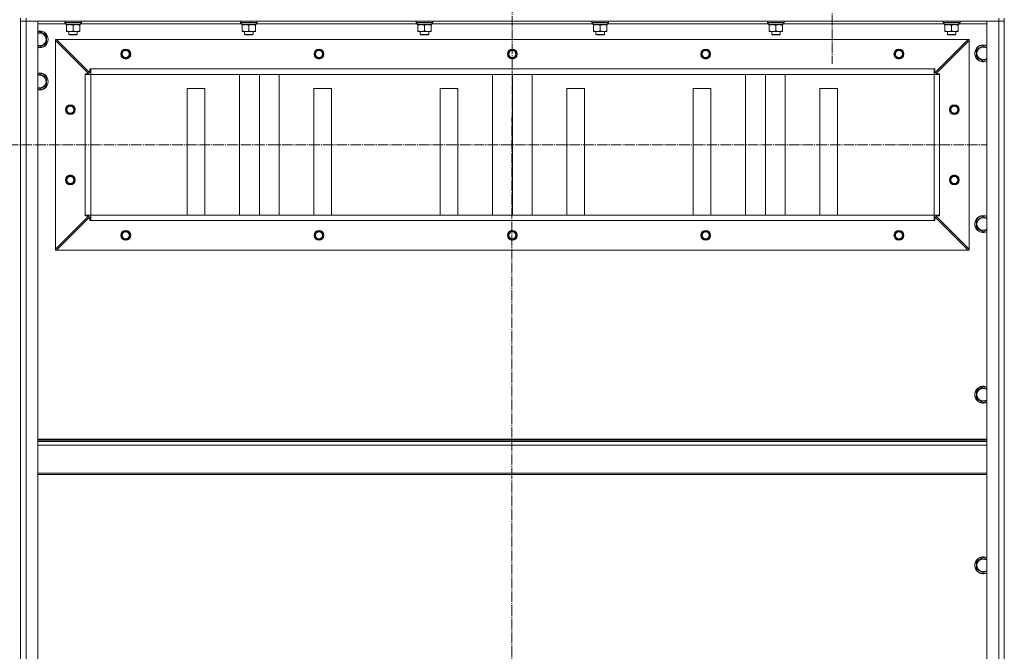
# Model space of a CAD drawing. Units: millimetres. Extents: x 0 to 26065, y -9 to 17820.
# Drawn here: x 21470 to 22871, y 13307 to 14206 of the extents above; entities that cross this region are included whole.
import ezdxf

# ---------------------------------------------------------------- set-up
doc = ezdxf.new("R2010")
doc.units = ezdxf.units.MM
doc.linetypes.add('K5LT_AXLED', pattern=[19.5, 15, -1.5, 1.5, -1.5])
doc.linetypes.add('K5LT_THIN', pattern=[0])
for name, color, linetype, true_color in [('OSI', 2, 'Continuous', 0xffff00), ('R', 1, 'Continuous', 0xff0000), ('WELDING', 7, 'Continuous', 0xffffff)]:
    doc.layers.add(name, color=color, linetype=linetype, true_color=true_color)

msp = doc.modelspace()

# ---------------------------------------------------------------- linework, layer by layer
at = {"layer": 'OSI', "color": 30, "linetype": 'K5LT_AXLED', "lineweight": 18, "true_color": 0xff8000}
for p, q in [((22171.1, 15030.5), (22169.1, 11131.2)), ((22626.1, 14271.3), (22626.1, 14143.3)), ((17163.1, 14028.3), (22846.1, 14028.3))]:
    msp.add_line(p, q, dxfattribs=at)
at = {"layer": 'R', "color": 7, "linetype": 'K5LT_THIN', "lineweight": 18}
for p, q in [((21471.1, 14208.3), (21471.1, 14204.3)), ((21479.1, 14208.3), (21479.1, 14204.3)), ((22863.1, 14208.3), (22863.1, 14204.3)), ((22871.1, 14208.3), (22871.1, 14204.3)), ((21471.1, 14204.3), (21479.1, 14204.3)), ((21471.1, 12412.3), (21471.1, 14204.3)), ((21479.1, 14204.3), (21471.1, 14204.3)), ((21471.1, 12412.3), (21471.1, 14204.3)), ((22863.1, 14204.3), (21479.1, 14204.3)), ((21479.1, 14204.3), (21496.1, 14204.3)), ((21479.1, 14204.3), (21479.1, 12412.3)), ((21496.1, 14204.3), (21496.1, 12412.3)), ((21535.7, 14200.3), (21496.1, 14200.3)), ((21534.1, 14204), (21534.3, 14204.3)), ((21534.1, 14202.1), (21534.1, 14204)), ((21534.1, 14204), (21558.1, 14204)), ((21534.1, 14202.1), (21534.3, 14201.8)), ((21534.1, 14202.1), (21558.1, 14202.1)), ((21534.3, 14201.8), (21557.9, 14201.8)), ((21535.7, 14200.4), (21535.7, 14199.3)), ((21535.8, 14199.3), (21535.7, 14199.3)), ((21535.8, 14199.3), (21556.6, 14199.3)), ((21536.6, 14198.5), (21536.6, 14199.3)), ((21536.6, 14190.2), (21536.6, 14198.5)), ((21546.1, 14190.2), (21546.1, 14198.5)), ((21555.6, 14199.3), (21555.6, 14198.5)), ((21555.6, 14190.2), (21555.6, 14198.5)), ((21556.6, 14199.3), (21556.6, 14201.8)), ((21785.7, 14200.3), (21556.6, 14200.3)), ((21558.1, 14204), (21557.9, 14204.3)), ((21558.1, 14202.1), (21557.9, 14201.8)), ((21558.1, 14202.1), (21558.1, 14204)), ((21784.1, 14204), (21784.3, 14204.3)), ((21784.1, 14202.1), (21784.1, 14204)), ((21784.1, 14204), (21808.1, 14204)), ((21784.1, 14202.1), (21784.3, 14201.8)), ((21784.1, 14202.1), (21808.1, 14202.1)), ((21784.3, 14201.8), (21807.9, 14201.8)), ((21785.7, 14200.4), (21785.7, 14199.3)), ((21785.8, 14199.3), (21785.7, 14199.3)), ((21785.8, 14199.3), (21806.6, 14199.3)), ((21786.6, 14198.5), (21786.6, 14199.3)), ((21786.6, 14190.2), (21786.6, 14198.5)), ((21796.1, 14190.2), (21796.1, 14198.5)), ((21805.6, 14199.3), (21805.6, 14198.5)), ((21805.6, 14190.2), (21805.6, 14198.5)), ((21806.6, 14199.3), (21806.6, 14201.8)), ((22035.7, 14200.3), (21806.6, 14200.3)), ((21808.1, 14204), (21807.9, 14204.3)), ((21808.1, 14202.1), (21807.9, 14201.8)), ((21808.1, 14202.1), (21808.1, 14204)), ((22034.1, 14204), (22034.3, 14204.3)), ((22034.1, 14202.1), (22034.1, 14204)), ((22034.1, 14204), (22058.1, 14204)), ((22034.1, 14202.1), (22034.3, 14201.8)), ((22034.1, 14202.1), (22058.1, 14202.1)), ((22034.3, 14201.8), (22057.9, 14201.8)), ((22035.7, 14200.4), (22035.7, 14199.3)), ((22035.8, 14199.3), (22035.7, 14199.3)), ((22035.8, 14199.3), (22056.6, 14199.3)), ((22036.6, 14198.5), (22036.6, 14199.3)), ((22036.6, 14190.2), (22036.6, 14198.5)), ((22046.1, 14190.2), (22046.1, 14198.5)), ((22055.6, 14199.3), (22055.6, 14198.5)), ((22055.6, 14190.2), (22055.6, 14198.5)), ((22056.6, 14199.3), (22056.6, 14201.8)), ((22285.7, 14200.3), (22056.6, 14200.3)), ((22058.1, 14204), (22057.9, 14204.3)), ((22058.1, 14202.1), (22057.9, 14201.8)), ((22058.1, 14202.1), (22058.1, 14204)), ((22284.1, 14204), (22284.3, 14204.3)), ((22284.1, 14202.1), (22284.1, 14204)), ((22284.1, 14204), (22308.1, 14204)), ((22284.1, 14202.1), (22284.3, 14201.8)), ((22284.1, 14202.1), (22308.1, 14202.1)), ((22284.3, 14201.8), (22307.9, 14201.8)), ((22285.7, 14200.4), (22285.7, 14199.3)), ((22285.8, 14199.3), (22285.7, 14199.3)), ((22285.8, 14199.3), (22306.6, 14199.3)), ((22286.6, 14198.5), (22286.6, 14199.3)), ((22286.6, 14190.2), (22286.6, 14198.5)), ((22296.1, 14190.2), (22296.1, 14198.5)), ((22305.6, 14199.3), (22305.6, 14198.5)), ((22305.6, 14190.2), (22305.6, 14198.5)), ((22306.6, 14199.3), (22306.6, 14201.8)), ((22535.7, 14200.3), (22306.6, 14200.3)), ((22308.1, 14204), (22307.9, 14204.3)), ((22308.1, 14202.1), (22307.9, 14201.8)), ((22308.1, 14202.1), (22308.1, 14204)), ((22534.1, 14204), (22534.3, 14204.3)), ((22534.1, 14202.1), (22534.1, 14204)), ((22534.1, 14204), (22558.1, 14204)), ((22534.1, 14202.1), (22534.3, 14201.8)), ((22534.1, 14202.1), (22558.1, 14202.1)), ((22534.3, 14201.8), (22557.9, 14201.8)), ((22535.7, 14200.4), (22535.7, 14199.3)), ((22535.8, 14199.3), (22535.7, 14199.3)), ((22535.8, 14199.3), (22556.6, 14199.3)), ((22536.6, 14198.5), (22536.6, 14199.3)), ((22536.6, 14190.2), (22536.6, 14198.5)), ((22546.1, 14190.2), (22546.1, 14198.5)), ((22555.6, 14199.3), (22555.6, 14198.5)), ((22555.6, 14190.2), (22555.6, 14198.5)), ((22556.6, 14199.3), (22556.6, 14201.8)), ((22785.7, 14200.3), (22556.6, 14200.3)), ((22558.1, 14204), (22557.9, 14204.3)), ((22558.1, 14202.1), (22557.9, 14201.8)), ((22558.1, 14202.1), (22558.1, 14204)), ((22784.1, 14204), (22784.3, 14204.3)), ((22784.1, 14202.1), (22784.1, 14204)), ((22784.1, 14204), (22808.1, 14204)), ((22784.1, 14202.1), (22784.3, 14201.8)), ((22784.1, 14202.1), (22808.1, 14202.1)), ((22784.3, 14201.8), (22807.9, 14201.8)), ((22785.7, 14200.4), (22785.7, 14199.3)), ((22785.8, 14199.3), (22785.7, 14199.3)), ((22785.8, 14199.3), (22806.6, 14199.3)), ((22786.6, 14198.5), (22786.6, 14199.3)), ((22786.6, 14190.2), (22786.6, 14198.5)), ((22796.1, 14190.2), (22796.1, 14198.5)), ((22805.6, 14199.3), (22805.6, 14198.5)), ((22805.6, 14190.2), (22805.6, 14198.5)), ((22806.6, 14199.3), (22806.6, 14201.8)), ((22846.1, 14200.3), (22806.6, 14200.3)), ((22808.1, 14204), (22807.9, 14204.3)), ((22808.1, 14202.1), (22807.9, 14201.8)), ((22808.1, 14202.1), (22808.1, 14204)), ((22846.1, 12412.3), (22846.1, 14204.3)), ((22846.1, 14204.3), (22863.1, 14204.3)), ((22863.1, 12412.3), (22863.1, 14204.3)), ((22863.1, 14204.3), (22871.1, 14204.3)), ((22871.1, 14204.3), (22863.1, 14204.3)), ((22871.1, 14204.3), (22871.1, 12412.3)), ((22871.1, 14204.3), (22871.1, 12412.3)), ((21496.1, 14187.8), (21498.6, 14189.3)), ((21498.6, 14189.3), (21508.1, 14183.8)), ((21508.1, 14183.8), (21508.1, 14178.3)), ((21508.1, 14178.3), (21508.1, 14172.8)), ((21521.1, 14178.3), (21522.6, 14178.3)), ((21521.1, 14176.8), (21521.1, 14178.3)), ((22819.6, 14178.3), (21522.6, 14178.3)), ((21522.6, 14178.3), (21570.1, 14130.8)), ((21536.6, 14189.3), (21536.6, 14190.2)), ((21541.4, 14189.3), (21536.6, 14189.3)), ((21540.1, 14189.3), (21540.1, 14185.4)), ((21540.1, 14185.4), (21541.1, 14184.8)), ((21540.9, 14185.4), (21540.1, 14185.4)), ((21552.1, 14185.4), (21540.9, 14185.4)), ((21541.8, 14184.8), (21541.1, 14184.8)), ((21550.9, 14189.3), (21541.4, 14189.3)), ((21551.1, 14184.8), (21541.8, 14184.8)), ((21555.6, 14189.3), (21550.9, 14189.3)), ((21552.1, 14185.4), (21551.1, 14184.8)), ((21552.1, 14189.3), (21552.1, 14185.4)), ((21555.6, 14190.2), (21555.6, 14189.3)), ((21786.6, 14189.3), (21786.6, 14190.2)), ((21791.4, 14189.3), (21786.6, 14189.3)), ((21790.1, 14189.3), (21790.1, 14185.4)), ((21790.1, 14185.4), (21791.1, 14184.8)), ((21790.9, 14185.4), (21790.1, 14185.4)), ((21802.1, 14185.4), (21790.9, 14185.4)), ((21791.8, 14184.8), (21791.1, 14184.8)), ((21800.9, 14189.3), (21791.4, 14189.3)), ((21801.1, 14184.8), (21791.8, 14184.8)), ((21805.6, 14189.3), (21800.9, 14189.3)), ((21802.1, 14185.4), (21801.1, 14184.8)), ((21802.1, 14189.3), (21802.1, 14185.4)), ((21805.6, 14190.2), (21805.6, 14189.3)), ((22036.6, 14189.3), (22036.6, 14190.2)), ((22041.4, 14189.3), (22036.6, 14189.3)), ((22040.1, 14189.3), (22040.1, 14185.4)), ((22040.1, 14185.4), (22041.1, 14184.8)), ((22040.9, 14185.4), (22040.1, 14185.4)), ((22052.1, 14185.4), (22040.9, 14185.4)), ((22041.8, 14184.8), (22041.1, 14184.8)), ((22050.9, 14189.3), (22041.4, 14189.3)), ((22051.1, 14184.8), (22041.8, 14184.8)), ((22055.6, 14189.3), (22050.9, 14189.3)), ((22052.1, 14185.4), (22051.1, 14184.8)), ((22052.1, 14189.3), (22052.1, 14185.4)), ((22055.6, 14190.2), (22055.6, 14189.3)), ((22286.6, 14189.3), (22286.6, 14190.2)), ((22291.4, 14189.3), (22286.6, 14189.3)), ((22290.1, 14189.3), (22290.1, 14185.4)), ((22290.1, 14185.4), (22291.1, 14184.8)), ((22290.9, 14185.4), (22290.1, 14185.4)), ((22302.1, 14185.4), (22290.9, 14185.4)), ((22291.8, 14184.8), (22291.1, 14184.8)), ((22300.9, 14189.3), (22291.4, 14189.3)), ((22301.1, 14184.8), (22291.8, 14184.8)), ((22305.6, 14189.3), (22300.9, 14189.3)), ((22302.1, 14185.4), (22301.1, 14184.8)), ((22302.1, 14189.3), (22302.1, 14185.4)), ((22305.6, 14190.2), (22305.6, 14189.3)), ((22536.6, 14189.3), (22536.6, 14190.2)), ((22541.4, 14189.3), (22536.6, 14189.3)), ((22540.1, 14189.3), (22540.1, 14185.4)), ((22540.1, 14185.4), (22541.1, 14184.8)), ((22540.9, 14185.4), (22540.1, 14185.4)), ((22552.1, 14185.4), (22540.9, 14185.4)), ((22541.8, 14184.8), (22541.1, 14184.8)), ((22550.9, 14189.3), (22541.4, 14189.3)), ((22551.1, 14184.8), (22541.8, 14184.8)), ((22555.6, 14189.3), (22550.9, 14189.3)), ((22552.1, 14185.4), (22551.1, 14184.8)), ((22552.1, 14189.3), (22552.1, 14185.4)), ((22555.6, 14190.2), (22555.6, 14189.3)), ((22772.1, 14130.8), (22819.6, 14178.3)), ((22786.6, 14189.3), (22786.6, 14190.2)), ((22791.4, 14189.3), (22786.6, 14189.3)), ((22790.1, 14189.3), (22790.1, 14185.4)), ((22790.1, 14185.4), (22791.1, 14184.8)), ((22790.9, 14185.4), (22790.1, 14185.4)), ((22802.1, 14185.4), (22790.9, 14185.4)), ((22791.8, 14184.8), (22791.1, 14184.8)), ((22800.9, 14189.3), (22791.4, 14189.3)), ((22801.1, 14184.8), (22791.8, 14184.8)), ((22805.6, 14189.3), (22800.9, 14189.3)), ((22802.1, 14185.4), (22801.1, 14184.8)), ((22802.1, 14189.3), (22802.1, 14185.4)), ((22805.6, 14190.2), (22805.6, 14189.3)), ((22819.6, 14178.3), (22821.1, 14178.3)), ((22821.1, 14178.3), (22821.1, 14176.8)), ((21498.6, 14167.3), (21496.1, 14168.8)), ((21508.1, 14172.8), (21498.6, 14167.3)), ((21521.1, 13879.8), (21521.1, 14176.8)), ((21568.6, 14129.3), (21521.1, 14176.8)), ((22821.1, 14176.8), (22773.6, 14129.3)), ((22821.1, 13879.8), (22821.1, 14176.8)), ((22831.6, 14163.8), (22841.1, 14169.3)), ((22831.6, 14152.8), (22831.6, 14163.8)), ((22841.1, 14147.3), (22831.6, 14152.8)), ((21570.1, 14130.8), (21570.1, 14136.3)), ((21570.1, 14136.3), (21571.1, 14136.3)), ((22771.1, 14136.3), (21571.1, 14136.3)), ((21571.1, 14128.3), (21571.1, 14136.3)), ((22771.1, 14128.3), (22771.1, 14136.3)), ((22771.1, 14136.3), (22772.1, 14136.3)), ((22772.1, 14136.3), (22772.1, 14130.8)), ((21496.1, 14127.8), (21498.6, 14129.3)), ((21498.6, 14129.3), (21508.1, 14123.8)), ((21508.1, 14123.8), (21508.1, 14118.3)), ((21563.1, 14128.3), (21563.1, 14129.3)), ((21563.1, 14129.3), (21568.6, 14129.3)), ((21563.1, 14128.3), (21571.1, 14128.3)), ((21563.1, 13928.3), (21563.1, 14128.3)), ((21571.1, 13928.3), (21571.1, 14128.3)), ((22771.1, 14128.3), (21571.1, 14128.3)), ((21571.1, 14128.3), (22771.1, 14128.3)), ((21782.8, 13928.3), (21782.8, 14128.3)), ((21811.1, 13928.3), (21811.1, 14128.3)), ((21839.4, 13928.3), (21839.4, 14128.3)), ((22142.8, 13928.3), (22142.8, 14128.3)), ((22171.1, 13928.3), (22171.1, 14128.3)), ((22199.4, 13928.3), (22199.4, 14128.3)), ((22502.8, 13928.3), (22502.8, 14128.3)), ((22531.1, 13928.3), (22531.1, 14128.3)), ((22559.4, 13928.3), (22559.4, 14128.3)), ((22771.1, 13928.3), (22771.1, 14128.3)), ((22771.1, 14128.3), (22779.1, 14128.3)), ((22773.6, 14129.3), (22779.1, 14129.3)), ((22779.1, 14129.3), (22779.1, 14128.3)), ((22779.1, 13928.3), (22779.1, 14128.3)), ((21498.6, 14107.3), (21496.1, 14108.8)), ((21508.1, 14112.8), (21498.6, 14107.3)), ((21508.1, 14118.3), (21508.1, 14112.8)), ((21733.6, 14108.3), (21708.6, 14108.3)), ((21708.6, 14108.3), (21708.6, 13928.3)), ((21733.6, 13928.3), (21733.6, 14108.3)), ((21913.6, 14108.3), (21888.6, 14108.3)), ((21888.6, 14108.3), (21888.6, 13928.3)), ((21913.6, 13928.3), (21913.6, 14108.3)), ((22093.6, 14108.3), (22068.6, 14108.3)), ((22068.6, 14108.3), (22068.6, 13928.3)), ((22093.6, 13928.3), (22093.6, 14108.3)), ((22273.6, 14108.3), (22248.6, 14108.3)), ((22248.6, 14108.3), (22248.6, 13928.3)), ((22273.6, 13928.3), (22273.6, 14108.3)), ((22453.6, 14108.3), (22428.6, 14108.3)), ((22428.6, 14108.3), (22428.6, 13928.3)), ((22453.6, 13928.3), (22453.6, 14108.3)), ((22633.6, 14108.3), (22608.6, 14108.3)), ((22608.6, 14108.3), (22608.6, 13928.3)), ((22633.6, 13928.3), (22633.6, 14108.3)), ((21521.1, 13879.8), (21568.6, 13927.3)), ((21563.1, 13928.3), (21571.1, 13928.3)), ((21563.1, 13927.3), (21563.1, 13928.3)), ((21568.6, 13927.3), (21563.1, 13927.3)), ((22771.1, 13928.3), (21571.1, 13928.3)), ((21571.1, 13920.3), (21571.1, 13928.3)), ((22771.1, 13928.3), (22779.1, 13928.3)), ((22771.1, 13920.3), (22771.1, 13928.3)), ((22779.1, 13927.3), (22773.6, 13927.3)), ((22773.6, 13927.3), (22821.1, 13879.8)), ((22779.1, 13928.3), (22779.1, 13927.3)), ((22831.6, 13920.9), (22841.1, 13926.4)), ((21570.1, 13925.8), (21522.6, 13878.3)), ((21570.1, 13920.3), (21570.1, 13925.8)), ((21571.1, 13920.3), (21570.1, 13920.3)), ((22771.1, 13920.3), (21571.1, 13920.3)), ((22772.1, 13920.3), (22771.1, 13920.3)), ((22819.6, 13878.3), (22772.1, 13925.8)), ((22772.1, 13925.8), (22772.1, 13920.3)), ((22831.6, 13910), (22831.6, 13920.9)), ((22841.1, 13904.5), (22831.6, 13910)), ((21521.1, 13878.3), (21521.1, 13879.8)), ((21522.6, 13878.3), (21521.1, 13878.3)), ((22819.6, 13878.3), (21522.6, 13878.3)), ((22821.1, 13878.3), (22819.6, 13878.3)), ((22821.1, 13879.8), (22821.1, 13878.3)), ((22831.6, 13678.1), (22841.1, 13683.6)), ((22831.6, 13667.1), (22831.6, 13678.1)), ((22841.1, 13661.6), (22831.6, 13667.1)), ((22846.1, 13609.1), (21496.1, 13609.1)), ((22846.1, 13607.9), (21496.1, 13607.9)), ((22846.1, 13606.1), (21496.1, 13606.1)), ((22846.1, 13600.6), (21496.1, 13600.6)), ((22846.1, 13560.9), (21496.1, 13560.9)), ((22846.1, 13559.1), (21496.1, 13559.1)), ((22831.6, 13435.2), (22841.1, 13440.7)), ((22831.6, 13424.2), (22831.6, 13435.2)), ((22841.1, 13418.8), (22831.6, 13424.2))]:
    msp.add_line(p, q, dxfattribs=at)
for centre, radius in [((21621.1, 14157.3), 7), ((21896.1, 14157.3), 7), ((22171.1, 14157.3), 7), ((22446.1, 14157.3), 7), ((22721.1, 14157.3), 7), ((21621.1, 14157.3), 6.5), ((21621.1, 14157.3), 6), ((21621.1, 14157.3), 5), ((21896.1, 14157.3), 6.5), ((21896.1, 14157.3), 6), ((21896.1, 14157.3), 5), ((22171.1, 14157.3), 6.5), ((22171.1, 14157.3), 6), ((22171.1, 14157.3), 5), ((22446.1, 14157.3), 6.5), ((22446.1, 14157.3), 6), ((22446.1, 14157.3), 5), ((22721.1, 14157.3), 6.5), ((22721.1, 14157.3), 6), ((22721.1, 14157.3), 5), ((21542.1, 14078.3), 7), ((21542.1, 14078.3), 6.5), ((21542.1, 14078.3), 6), ((21542.1, 14078.3), 5), ((22800.1, 14078.3), 7), ((22800.1, 14078.3), 6.5), ((22800.1, 14078.3), 6), ((22800.1, 14078.3), 5), ((21542.1, 13978.3), 7), ((21542.1, 13978.3), 6.5), ((21542.1, 13978.3), 6), ((21542.1, 13978.3), 5), ((22800.1, 13978.3), 7), ((22800.1, 13978.3), 6.5), ((22800.1, 13978.3), 6), ((22800.1, 13978.3), 5), ((21621.1, 13899.3), 7), ((21621.1, 13899.3), 6.5), ((21621.1, 13899.3), 6), ((21621.1, 13899.3), 5), ((21896.1, 13899.3), 7), ((21896.1, 13899.3), 6.5), ((21896.1, 13899.3), 6), ((21896.1, 13899.3), 5), ((22171.1, 13899.3), 7), ((22171.1, 13899.3), 6.5), ((22171.1, 13899.3), 6), ((22171.1, 13899.3), 5), ((22446.1, 13899.3), 7), ((22446.1, 13899.3), 6.5), ((22446.1, 13899.3), 6), ((22446.1, 13899.3), 5), ((22721.1, 13899.3), 7), ((22721.1, 13899.3), 6.5), ((22721.1, 13899.3), 6), ((22721.1, 13899.3), 5)]:
    msp.add_circle(centre, radius, dxfattribs=at)
for centre, radius, start, end in [((21498.6, 14178.3), 12, 0, 102.0247), ((21498.6, 14178.3), 11.8, 0, 102.2035), ((21498.6, 14178.3), 8.97, 0, 106.1784), ((21498.6, 14178.3), 8.97, 253.8216, 0), ((21498.6, 14178.3), 11.8, 257.7965, 0), ((21498.6, 14178.3), 12, 257.9753, 0), ((22841.1, 14158.3), 12, 65.3757, 294.6243), ((22841.1, 14158.3), 11.8, 64.9905, 295.0095), ((22841.1, 14158.3), 8.97, 56.1336, 303.8664), ((21498.6, 14118.3), 12, 0, 102.0247), ((21498.6, 14118.3), 11.8, 0, 102.2035), ((21498.6, 14118.3), 8.97, 0, 106.1784), ((21498.6, 14118.3), 8.97, 253.8216, 0), ((21498.6, 14118.3), 11.8, 257.7965, 0), ((21498.6, 14118.3), 12, 257.9753, 0), ((22841.1, 13915.4), 12, 65.3757, 294.6243), ((22841.1, 13915.4), 11.8, 64.9905, 295.0095), ((22841.1, 13915.4), 8.97, 56.1336, 303.8664), ((22841.1, 13672.6), 12, 65.3757, 294.6243), ((22841.1, 13672.6), 11.8, 64.9905, 295.0095), ((22841.1, 13672.6), 8.97, 56.1336, 303.8664), ((22841.1, 13429.7), 12, 65.3757, 294.6243), ((22841.1, 13429.7), 11.8, 64.9905, 295.0095), ((22841.1, 13429.7), 8.97, 56.1336, 303.8664)]:
    msp.add_arc(centre, radius, start, end, dxfattribs=at)
for centre in [(21546.1, 14204), (21796.1, 14204), (22046.1, 14204), (22296.1, 14204), (22546.1, 14204), (22796.1, 14204)]:
    msp.add_ellipse(centre, major_axis=(0, 22.5), ratio=0.466308, start_param=1.667355, end_param=1.779747, dxfattribs=at)
at = {"layer": 'WELDING', "color": 7, "linetype": 'K5LT_THIN', "lineweight": 18}
for p, q in [((22841.1, 14169.3), (22846.1, 14166.4)), ((22846.1, 14150.2), (22841.1, 14147.3)), ((22841.1, 13926.4), (22846.1, 13923.5)), ((22846.1, 13907.4), (22841.1, 13904.5)), ((22841.1, 13683.6), (22846.1, 13680.7)), ((22846.1, 13664.5), (22841.1, 13661.6)), ((22841.1, 13440.7), (22846.1, 13437.8)), ((22846.1, 13421.7), (22841.1, 13418.8))]:
    msp.add_line(p, q, dxfattribs=at)
for points, knots in [([(21546.1, 14198.5), (21545.5, 14198.6), (21544.7, 14198.9), (21543.7, 14199.1), (21543.1, 14199.2), (21542.6, 14199.2), (21542.1, 14199.3), (21541.6, 14199.3), (21541, 14199.3), (21540.5, 14199.3), (21539.9, 14199.2), (21539.2, 14199.1), (21538.1, 14198.9), (21537.2, 14198.7), (21536.6, 14198.5)], [0, 0, 0, 0, 2.72415, 3.912285, 4.716446, 5.530362, 6.353984, 7.180289, 7.997717, 8.810544, 9.605533, 10.761675, 12.184093, 15, 15, 15, 15]), ([(21555.6, 14198.5), (21555, 14198.6), (21554.2, 14198.9), (21553.2, 14199.1), (21552.6, 14199.2), (21552.1, 14199.2), (21551.6, 14199.3), (21551.1, 14199.3), (21550.5, 14199.3), (21550, 14199.3), (21549.4, 14199.2), (21548.7, 14199.1), (21547.6, 14198.9), (21546.7, 14198.7), (21546.1, 14198.5)], [0, 0, 0, 0, 2.72415, 3.912285, 4.716446, 5.530362, 6.353984, 7.180289, 7.997717, 8.810544, 9.605533, 10.761675, 12.184093, 15, 15, 15, 15]), ([(21796.1, 14198.5), (21795.5, 14198.6), (21794.7, 14198.9), (21793.7, 14199.1), (21793.1, 14199.2), (21792.6, 14199.2), (21792.1, 14199.3), (21791.6, 14199.3), (21791, 14199.3), (21790.5, 14199.3), (21789.9, 14199.2), (21789.2, 14199.1), (21788.1, 14198.9), (21787.2, 14198.7), (21786.6, 14198.5)], [0, 0, 0, 0, 2.72415, 3.912285, 4.716446, 5.530362, 6.353984, 7.180289, 7.997717, 8.810544, 9.605533, 10.761675, 12.184093, 15, 15, 15, 15]), ([(21805.6, 14198.5), (21805, 14198.6), (21804.2, 14198.9), (21803.2, 14199.1), (21802.6, 14199.2), (21802.1, 14199.2), (21801.6, 14199.3), (21801.1, 14199.3), (21800.5, 14199.3), (21800, 14199.3), (21799.4, 14199.2), (21798.7, 14199.1), (21797.6, 14198.9), (21796.7, 14198.7), (21796.1, 14198.5)], [0, 0, 0, 0, 2.72415, 3.912285, 4.716446, 5.530362, 6.353984, 7.180289, 7.997717, 8.810544, 9.605533, 10.761675, 12.184093, 15, 15, 15, 15]), ([(22046.1, 14198.5), (22045.5, 14198.6), (22044.7, 14198.9), (22043.7, 14199.1), (22043.1, 14199.2), (22042.6, 14199.2), (22042.1, 14199.3), (22041.6, 14199.3), (22041, 14199.3), (22040.5, 14199.3), (22039.9, 14199.2), (22039.2, 14199.1), (22038.1, 14198.9), (22037.2, 14198.7), (22036.6, 14198.5)], [0, 0, 0, 0, 2.72415, 3.912285, 4.716446, 5.530362, 6.353984, 7.180289, 7.997717, 8.810544, 9.605533, 10.761675, 12.184093, 15, 15, 15, 15]), ([(22055.6, 14198.5), (22055, 14198.6), (22054.2, 14198.9), (22053.2, 14199.1), (22052.6, 14199.2), (22052.1, 14199.2), (22051.6, 14199.3), (22051.1, 14199.3), (22050.5, 14199.3), (22050, 14199.3), (22049.4, 14199.2), (22048.7, 14199.1), (22047.6, 14198.9), (22046.7, 14198.7), (22046.1, 14198.5)], [0, 0, 0, 0, 2.72415, 3.912285, 4.716446, 5.530362, 6.353984, 7.180289, 7.997717, 8.810544, 9.605533, 10.761675, 12.184093, 15, 15, 15, 15]), ([(22296.1, 14198.5), (22295.5, 14198.6), (22294.7, 14198.9), (22293.7, 14199.1), (22293.1, 14199.2), (22292.6, 14199.2), (22292.1, 14199.3), (22291.6, 14199.3), (22291, 14199.3), (22290.5, 14199.3), (22289.9, 14199.2), (22289.2, 14199.1), (22288.1, 14198.9), (22287.2, 14198.7), (22286.6, 14198.5)], [0, 0, 0, 0, 2.72415, 3.912285, 4.716446, 5.530362, 6.353984, 7.180289, 7.997717, 8.810544, 9.605533, 10.761675, 12.184093, 15, 15, 15, 15]), ([(22305.6, 14198.5), (22305, 14198.6), (22304.2, 14198.9), (22303.2, 14199.1), (22302.6, 14199.2), (22302.1, 14199.2), (22301.6, 14199.3), (22301.1, 14199.3), (22300.5, 14199.3), (22300, 14199.3), (22299.4, 14199.2), (22298.7, 14199.1), (22297.6, 14198.9), (22296.7, 14198.7), (22296.1, 14198.5)], [0, 0, 0, 0, 2.72415, 3.912285, 4.716446, 5.530362, 6.353984, 7.180289, 7.997717, 8.810544, 9.605533, 10.761675, 12.184093, 15, 15, 15, 15]), ([(22546.1, 14198.5), (22545.5, 14198.6), (22544.7, 14198.9), (22543.7, 14199.1), (22543.1, 14199.2), (22542.6, 14199.2), (22542.1, 14199.3), (22541.6, 14199.3), (22541, 14199.3), (22540.5, 14199.3), (22539.9, 14199.2), (22539.2, 14199.1), (22538.1, 14198.9), (22537.2, 14198.7), (22536.6, 14198.5)], [0, 0, 0, 0, 2.72415, 3.912285, 4.716446, 5.530362, 6.353984, 7.180289, 7.997717, 8.810544, 9.605533, 10.761675, 12.184093, 15, 15, 15, 15]), ([(22555.6, 14198.5), (22555, 14198.6), (22554.2, 14198.9), (22553.2, 14199.1), (22552.6, 14199.2), (22552.1, 14199.2), (22551.6, 14199.3), (22551.1, 14199.3), (22550.5, 14199.3), (22550, 14199.3), (22549.4, 14199.2), (22548.7, 14199.1), (22547.6, 14198.9), (22546.7, 14198.7), (22546.1, 14198.5)], [0, 0, 0, 0, 2.72415, 3.912285, 4.716446, 5.530362, 6.353984, 7.180289, 7.997717, 8.810544, 9.605533, 10.761675, 12.184093, 15, 15, 15, 15]), ([(22796.1, 14198.5), (22795.5, 14198.6), (22794.7, 14198.9), (22793.7, 14199.1), (22793.1, 14199.2), (22792.6, 14199.2), (22792.1, 14199.3), (22791.6, 14199.3), (22791, 14199.3), (22790.5, 14199.3), (22789.9, 14199.2), (22789.2, 14199.1), (22788.1, 14198.9), (22787.2, 14198.7), (22786.6, 14198.5)], [0, 0, 0, 0, 2.72415, 3.912285, 4.716446, 5.530362, 6.353984, 7.180289, 7.997717, 8.810544, 9.605533, 10.761675, 12.184093, 15, 15, 15, 15]), ([(22805.6, 14198.5), (22805, 14198.6), (22804.2, 14198.9), (22803.2, 14199.1), (22802.6, 14199.2), (22802.1, 14199.2), (22801.6, 14199.3), (22801.1, 14199.3), (22800.5, 14199.3), (22800, 14199.3), (22799.4, 14199.2), (22798.7, 14199.1), (22797.6, 14198.9), (22796.7, 14198.7), (22796.1, 14198.5)], [0, 0, 0, 0, 2.72415, 3.912285, 4.716446, 5.530362, 6.353984, 7.180289, 7.997717, 8.810544, 9.605533, 10.761675, 12.184093, 15, 15, 15, 15]), ([(21536.6, 14190.2), (21537.1, 14190), (21537.9, 14189.8), (21538.8, 14189.6), (21539.5, 14189.4), (21540.1, 14189.4), (21540.7, 14189.3), (21541.2, 14189.3), (21541.4, 14189.3)], [0, 0, 0, 0, 2.905563, 4.375924, 5.511195, 6.679161, 7.850161, 9, 9, 9, 9]), ([(21541.4, 14189.3), (21541.6, 14189.3), (21542, 14189.3), (21542.6, 14189.4), (21543.3, 14189.4), (21544.1, 14189.6), (21545, 14189.8), (21545.8, 14190), (21546.1, 14190.2)], [0, 0, 0, 0, 1.192024, 2.404251, 3.60809, 4.765234, 6.955738, 9, 9, 9, 9]), ([(21546.1, 14190.2), (21546.6, 14190), (21547.4, 14189.8), (21548.3, 14189.6), (21549, 14189.4), (21549.6, 14189.4), (21550.2, 14189.3), (21550.7, 14189.3), (21550.9, 14189.3)], [0, 0, 0, 0, 2.905563, 4.375924, 5.511195, 6.679161, 7.850161, 9, 9, 9, 9]), ([(21550.9, 14189.3), (21551.1, 14189.3), (21551.5, 14189.3), (21552.1, 14189.4), (21552.8, 14189.4), (21553.6, 14189.6), (21554.5, 14189.8), (21555.3, 14190), (21555.6, 14190.2)], [0, 0, 0, 0, 1.192024, 2.404251, 3.60809, 4.765234, 6.955738, 9, 9, 9, 9]), ([(21786.6, 14190.2), (21787.1, 14190), (21787.9, 14189.8), (21788.8, 14189.6), (21789.5, 14189.4), (21790.1, 14189.4), (21790.7, 14189.3), (21791.2, 14189.3), (21791.4, 14189.3)], [0, 0, 0, 0, 2.905563, 4.375924, 5.511195, 6.679161, 7.850161, 9, 9, 9, 9]), ([(21791.4, 14189.3), (21791.6, 14189.3), (21792, 14189.3), (21792.6, 14189.4), (21793.3, 14189.4), (21794.1, 14189.6), (21795, 14189.8), (21795.8, 14190), (21796.1, 14190.2)], [0, 0, 0, 0, 1.192024, 2.404251, 3.60809, 4.765234, 6.955738, 9, 9, 9, 9]), ([(21796.1, 14190.2), (21796.6, 14190), (21797.4, 14189.8), (21798.3, 14189.6), (21799, 14189.4), (21799.6, 14189.4), (21800.2, 14189.3), (21800.7, 14189.3), (21800.9, 14189.3)], [0, 0, 0, 0, 2.905563, 4.375924, 5.511195, 6.679161, 7.850161, 9, 9, 9, 9]), ([(21800.9, 14189.3), (21801.1, 14189.3), (21801.5, 14189.3), (21802.1, 14189.4), (21802.8, 14189.4), (21803.6, 14189.6), (21804.5, 14189.8), (21805.3, 14190), (21805.6, 14190.2)], [0, 0, 0, 0, 1.192024, 2.404251, 3.60809, 4.765234, 6.955738, 9, 9, 9, 9]), ([(22036.6, 14190.2), (22037.1, 14190), (22037.9, 14189.8), (22038.8, 14189.6), (22039.5, 14189.4), (22040.1, 14189.4), (22040.7, 14189.3), (22041.2, 14189.3), (22041.4, 14189.3)], [0, 0, 0, 0, 2.905563, 4.375924, 5.511195, 6.679161, 7.850161, 9, 9, 9, 9]), ([(22041.4, 14189.3), (22041.6, 14189.3), (22042, 14189.3), (22042.6, 14189.4), (22043.3, 14189.4), (22044.1, 14189.6), (22045, 14189.8), (22045.8, 14190), (22046.1, 14190.2)], [0, 0, 0, 0, 1.192024, 2.404251, 3.60809, 4.765234, 6.955738, 9, 9, 9, 9]), ([(22046.1, 14190.2), (22046.6, 14190), (22047.4, 14189.8), (22048.3, 14189.6), (22049, 14189.4), (22049.6, 14189.4), (22050.2, 14189.3), (22050.7, 14189.3), (22050.9, 14189.3)], [0, 0, 0, 0, 2.905563, 4.375924, 5.511195, 6.679161, 7.850161, 9, 9, 9, 9]), ([(22050.9, 14189.3), (22051.1, 14189.3), (22051.5, 14189.3), (22052.1, 14189.4), (22052.8, 14189.4), (22053.6, 14189.6), (22054.5, 14189.8), (22055.3, 14190), (22055.6, 14190.2)], [0, 0, 0, 0, 1.192024, 2.404251, 3.60809, 4.765234, 6.955738, 9, 9, 9, 9]), ([(22286.6, 14190.2), (22287.1, 14190), (22287.9, 14189.8), (22288.8, 14189.6), (22289.5, 14189.4), (22290.1, 14189.4), (22290.7, 14189.3), (22291.2, 14189.3), (22291.4, 14189.3)], [0, 0, 0, 0, 2.905563, 4.375924, 5.511195, 6.679161, 7.850161, 9, 9, 9, 9]), ([(22291.4, 14189.3), (22291.6, 14189.3), (22292, 14189.3), (22292.6, 14189.4), (22293.3, 14189.4), (22294.1, 14189.6), (22295, 14189.8), (22295.8, 14190), (22296.1, 14190.2)], [0, 0, 0, 0, 1.192024, 2.404251, 3.60809, 4.765234, 6.955738, 9, 9, 9, 9]), ([(22296.1, 14190.2), (22296.6, 14190), (22297.4, 14189.8), (22298.3, 14189.6), (22299, 14189.4), (22299.6, 14189.4), (22300.2, 14189.3), (22300.7, 14189.3), (22300.9, 14189.3)], [0, 0, 0, 0, 2.905563, 4.375924, 5.511195, 6.679161, 7.850161, 9, 9, 9, 9]), ([(22300.9, 14189.3), (22301.1, 14189.3), (22301.5, 14189.3), (22302.1, 14189.4), (22302.8, 14189.4), (22303.6, 14189.6), (22304.5, 14189.8), (22305.3, 14190), (22305.6, 14190.2)], [0, 0, 0, 0, 1.192024, 2.404251, 3.60809, 4.765234, 6.955738, 9, 9, 9, 9]), ([(22536.6, 14190.2), (22537.1, 14190), (22537.9, 14189.8), (22538.8, 14189.6), (22539.5, 14189.4), (22540.1, 14189.4), (22540.7, 14189.3), (22541.2, 14189.3), (22541.4, 14189.3)], [0, 0, 0, 0, 2.905563, 4.375924, 5.511195, 6.679161, 7.850161, 9, 9, 9, 9]), ([(22541.4, 14189.3), (22541.6, 14189.3), (22542, 14189.3), (22542.6, 14189.4), (22543.3, 14189.4), (22544.1, 14189.6), (22545, 14189.8), (22545.8, 14190), (22546.1, 14190.2)], [0, 0, 0, 0, 1.192024, 2.404251, 3.60809, 4.765234, 6.955738, 9, 9, 9, 9]), ([(22546.1, 14190.2), (22546.6, 14190), (22547.4, 14189.8), (22548.3, 14189.6), (22549, 14189.4), (22549.6, 14189.4), (22550.2, 14189.3), (22550.7, 14189.3), (22550.9, 14189.3)], [0, 0, 0, 0, 2.905563, 4.375924, 5.511195, 6.679161, 7.850161, 9, 9, 9, 9]), ([(22550.9, 14189.3), (22551.1, 14189.3), (22551.5, 14189.3), (22552.1, 14189.4), (22552.8, 14189.4), (22553.6, 14189.6), (22554.5, 14189.8), (22555.3, 14190), (22555.6, 14190.2)], [0, 0, 0, 0, 1.192024, 2.404251, 3.60809, 4.765234, 6.955738, 9, 9, 9, 9]), ([(22786.6, 14190.2), (22787.1, 14190), (22787.9, 14189.8), (22788.8, 14189.6), (22789.5, 14189.4), (22790.1, 14189.4), (22790.7, 14189.3), (22791.2, 14189.3), (22791.4, 14189.3)], [0, 0, 0, 0, 2.905563, 4.375924, 5.511195, 6.679161, 7.850161, 9, 9, 9, 9]), ([(22791.4, 14189.3), (22791.6, 14189.3), (22792, 14189.3), (22792.6, 14189.4), (22793.3, 14189.4), (22794.1, 14189.6), (22795, 14189.8), (22795.8, 14190), (22796.1, 14190.2)], [0, 0, 0, 0, 1.192024, 2.404251, 3.60809, 4.765234, 6.955738, 9, 9, 9, 9]), ([(22796.1, 14190.2), (22796.6, 14190), (22797.4, 14189.8), (22798.3, 14189.6), (22799, 14189.4), (22799.6, 14189.4), (22800.2, 14189.3), (22800.7, 14189.3), (22800.9, 14189.3)], [0, 0, 0, 0, 2.905563, 4.375924, 5.511195, 6.679161, 7.850161, 9, 9, 9, 9]), ([(22800.9, 14189.3), (22801.1, 14189.3), (22801.5, 14189.3), (22802.1, 14189.4), (22802.8, 14189.4), (22803.6, 14189.6), (22804.5, 14189.8), (22805.3, 14190), (22805.6, 14190.2)], [0, 0, 0, 0, 1.192024, 2.404251, 3.60809, 4.765234, 6.955738, 9, 9, 9, 9])]:
    msp.add_open_spline(points, degree=3, knots=knots, dxfattribs=at)

doc.saveas('drawing.dxf')
